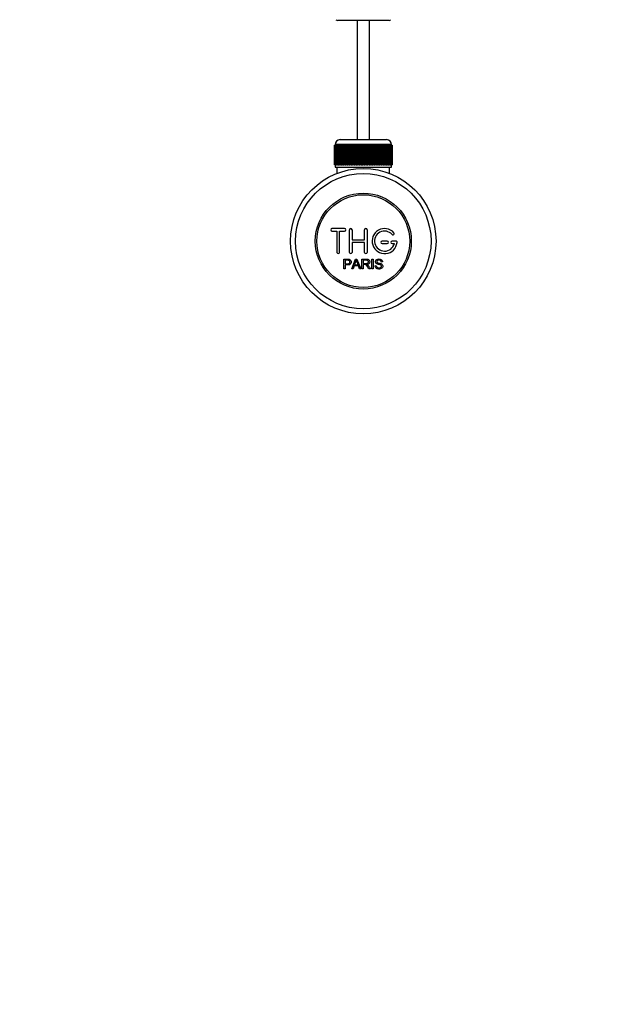
# Model space of a CAD drawing. Units: millimetres. Extents: x 0 to 1194, y 0 to 1776.
# Drawn here: x 453 to 685, y 0 to 393 of the extents above; entities that cross this region are included whole.
import ezdxf
from ezdxf import colors
from ezdxf.entities.mleader import LeaderData, LeaderLine
from ezdxf.math import Vec2, Vec3

# ---------------------------------------------------------------- set-up
doc = ezdxf.new("R2010")
doc.units = ezdxf.units.MM
doc.layers.add('DV2_Défaut', color=7, linetype='Continuous')
doc.layers.add('Défaut', color=7, linetype='Continuous')

# ---------------------------------------------------------------- blocks, each defined once
blk = doc.blocks.new('_DOT')
at = {"color": 0}
blk.add_line((0, 0), (-1, 0), dxfattribs=at)
at = {"color": 0, "const_width": 0.333}
blk.add_lwpolyline([(-0.1665, 0, 1), (0.1665, 0, 1)], format="xyb", close=True, dxfattribs=at)
blk = doc.blocks.new('SE1')
at = {"layer": 'DV2_Défaut', "color": 7, "linetype": 'Continuous'}
for p, q in [((579.44, 392.84), (580.1, 392.55)), ((600.79, 392.55), (580.1, 392.55)), ((587.94, 392.55), (587.94, 344.99)), ((592.94, 344.99), (592.94, 392.55)), ((600.79, 392.55), (601.44, 392.84)), ((578.95, 342.79), (578.94, 342.79)), ((578.94, 342.79), (578.94, 334.99)), ((578.95, 334.99), (578.95, 342.79)), ((578.95, 342.79), (578.97, 342.79)), ((578.97, 342.79), (579.02, 342.79)), ((578.97, 342.79), (578.97, 334.99)), ((579.02, 334.99), (579.02, 342.79)), ((579.02, 342.79), (579.08, 342.79)), ((579.08, 342.79), (579.18, 342.79)), ((579.08, 342.79), (579.08, 334.99)), ((579.18, 334.99), (579.18, 342.79)), ((579.18, 342.79), (579.29, 342.79)), ((601.69, 342.99), (579.19, 342.99)), ((579.19, 342.99), (579.19, 342.79)), ((579.29, 342.79), (579.44, 342.79)), ((579.29, 342.79), (579.29, 334.99)), ((579.44, 334.99), (579.44, 342.79)), ((579.44, 342.79), (579.58, 342.79)), ((579.58, 342.79), (579.78, 342.79)), ((579.58, 342.79), (579.58, 334.99)), ((579.78, 334.99), (579.78, 342.79)), ((579.78, 342.79), (579.96, 342.79)), ((579.96, 342.79), (580.21, 342.79)), ((579.96, 342.79), (579.96, 334.99)), ((580.21, 334.99), (580.21, 342.79)), ((580.21, 342.79), (580.43, 342.79)), ((580.43, 342.79), (580.72, 342.79)), ((580.43, 342.79), (580.43, 334.99)), ((580.72, 334.99), (580.72, 342.79)), ((580.72, 342.79), (580.98, 342.79)), ((580.98, 342.79), (581.31, 342.79)), ((580.98, 342.79), (580.98, 334.99)), ((581.19, 344.99), (599.69, 344.99)), ((581.31, 334.99), (581.31, 342.79)), ((581.31, 342.79), (581.6, 342.79)), ((581.6, 342.79), (581.97, 342.79)), ((581.6, 342.79), (581.6, 334.99)), ((581.97, 334.99), (581.97, 342.79)), ((581.97, 342.79), (582.29, 342.79)), ((582.29, 342.79), (582.71, 342.79)), ((582.29, 342.79), (582.29, 334.99)), ((582.71, 334.99), (582.71, 342.79)), ((582.71, 342.79), (583.04, 342.79)), ((583.04, 342.79), (583.04, 334.99)), ((583.04, 342.79), (583.05, 342.79)), ((583.05, 342.79), (583.5, 342.79)), ((583.05, 342.79), (583.05, 334.99)), ((583.5, 334.99), (583.5, 342.79)), ((583.5, 342.79), (583.83, 342.79)), ((583.83, 342.79), (583.83, 334.99)), ((583.83, 342.79), (583.87, 342.79)), ((583.87, 342.79), (584.35, 342.79)), ((583.87, 342.79), (583.87, 334.99)), ((584.35, 334.99), (584.35, 342.79)), ((584.35, 342.79), (584.67, 342.79)), ((584.67, 342.79), (584.67, 334.99)), ((584.67, 342.79), (584.75, 342.79)), ((584.75, 342.79), (585.25, 342.79)), ((584.75, 342.79), (584.75, 334.99)), ((585.25, 334.99), (585.25, 342.79)), ((585.25, 342.79), (585.56, 342.79)), ((585.56, 342.79), (585.56, 334.99)), ((585.56, 342.79), (585.66, 342.79)), ((585.66, 342.79), (586.19, 342.79)), ((585.66, 342.79), (585.66, 334.99)), ((586.19, 334.99), (586.19, 342.79)), ((586.19, 342.79), (586.49, 342.79)), ((586.49, 342.79), (586.49, 334.99)), ((586.49, 342.79), (586.62, 342.79)), ((586.62, 342.79), (587.16, 342.79)), ((586.62, 342.79), (586.62, 334.99)), ((587.16, 334.99), (587.16, 342.79)), ((587.16, 342.79), (587.45, 342.79)), ((587.45, 342.79), (587.45, 334.99)), ((587.45, 342.79), (587.61, 342.79)), ((587.61, 342.79), (588.16, 342.79)), ((587.61, 342.79), (587.61, 334.99)), ((588.16, 334.99), (588.16, 342.79)), ((588.16, 342.79), (588.44, 342.79)), ((588.44, 342.79), (588.44, 334.99)), ((588.44, 342.79), (588.62, 342.79)), ((588.62, 342.79), (589.18, 342.79)), ((588.62, 342.79), (588.62, 334.99)), ((589.18, 334.99), (589.18, 342.79)), ((589.18, 342.79), (589.44, 342.79)), ((589.44, 342.79), (589.44, 334.99)), ((589.44, 342.79), (589.64, 342.79)), ((589.64, 342.79), (590.21, 342.79)), ((589.64, 342.79), (589.64, 334.99)), ((590.21, 334.99), (590.21, 342.79)), ((590.21, 342.79), (590.44, 342.79)), ((590.44, 342.79), (590.44, 334.99)), ((590.44, 342.79), (590.68, 342.79)), ((590.68, 342.79), (591.24, 342.79)), ((590.68, 342.79), (590.68, 334.99)), ((591.24, 334.99), (591.24, 342.79)), ((591.24, 342.79), (591.45, 342.79)), ((591.45, 342.79), (591.45, 334.99)), ((591.45, 342.79), (591.71, 342.79)), ((591.71, 342.79), (592.27, 342.79)), ((591.71, 342.79), (591.71, 334.99)), ((592.27, 334.99), (592.27, 342.79)), ((592.27, 342.79), (592.45, 342.79)), ((592.45, 342.79), (592.45, 334.99)), ((592.45, 342.79), (592.73, 342.79)), ((592.73, 342.79), (593.28, 342.79)), ((592.73, 342.79), (592.73, 334.99)), ((593.28, 334.99), (593.28, 342.79)), ((593.28, 342.79), (593.44, 342.79)), ((593.44, 342.79), (593.44, 334.99)), ((593.44, 342.79), (593.73, 342.79)), ((593.73, 342.79), (594.27, 342.79)), ((593.73, 342.79), (593.73, 334.99)), ((594.27, 334.99), (594.27, 342.79)), ((594.27, 342.79), (594.4, 342.79)), ((594.4, 342.79), (594.4, 334.99)), ((594.4, 342.79), (594.7, 342.79)), ((594.7, 342.79), (595.22, 342.79)), ((594.7, 342.79), (594.7, 334.99)), ((595.22, 334.99), (595.22, 342.79)), ((595.22, 342.79), (595.33, 342.79)), ((595.33, 342.79), (595.33, 334.99)), ((595.33, 342.79), (595.64, 342.79)), ((595.64, 342.79), (596.14, 342.79)), ((595.64, 342.79), (595.64, 334.99)), ((596.14, 334.99), (596.14, 342.79)), ((596.14, 342.79), (596.21, 342.79)), ((596.21, 342.79), (596.21, 334.99)), ((596.21, 342.79), (596.54, 342.79)), ((596.54, 342.79), (597.02, 342.79)), ((596.54, 342.79), (596.54, 334.99)), ((597.02, 334.99), (597.02, 342.79)), ((597.02, 342.79), (597.06, 342.79)), ((597.06, 342.79), (597.06, 334.99)), ((597.06, 342.79), (597.39, 342.79)), ((597.39, 342.79), (597.84, 342.79)), ((597.39, 342.79), (597.39, 334.99)), ((597.84, 334.99), (597.84, 342.79)), ((597.84, 342.79), (597.85, 342.79)), ((597.85, 342.79), (597.85, 334.99)), ((597.85, 342.79), (598.18, 342.79)), ((598.18, 342.79), (598.6, 342.79)), ((598.18, 342.79), (598.18, 334.99)), ((598.6, 342.79), (598.92, 342.79)), ((598.6, 334.99), (598.6, 342.79)), ((598.92, 342.79), (599.29, 342.79)), ((598.92, 342.79), (598.92, 334.99)), ((599.29, 342.79), (599.58, 342.79)), ((599.29, 334.99), (599.29, 342.79)), ((599.58, 342.79), (599.91, 342.79)), ((599.58, 342.79), (599.58, 334.99)), ((599.91, 342.79), (600.17, 342.79)), ((599.91, 334.99), (599.91, 342.79)), ((600.17, 342.79), (600.46, 342.79)), ((600.17, 342.79), (600.17, 334.99)), ((600.46, 342.79), (600.68, 342.79)), ((600.46, 334.99), (600.46, 342.79)), ((600.68, 342.79), (600.93, 342.79)), ((600.68, 342.79), (600.68, 334.99)), ((600.93, 342.79), (601.11, 342.79)), ((600.93, 334.99), (600.93, 342.79)), ((601.11, 342.79), (601.31, 342.79)), ((601.11, 342.79), (601.11, 334.99)), ((601.31, 342.79), (601.45, 342.79)), ((601.31, 334.99), (601.31, 342.79)), ((601.45, 342.79), (601.6, 342.79)), ((601.45, 342.79), (601.45, 334.99)), ((601.6, 342.79), (601.71, 342.79)), ((601.6, 334.99), (601.6, 342.79)), ((601.69, 342.79), (601.69, 342.99)), ((601.71, 342.79), (601.81, 342.79)), ((601.71, 342.79), (601.71, 334.99)), ((601.81, 342.79), (601.87, 342.79)), ((601.81, 334.99), (601.81, 342.79)), ((601.87, 342.79), (601.92, 342.79)), ((601.87, 342.79), (601.87, 334.99)), ((601.92, 342.79), (601.94, 342.79)), ((601.92, 334.99), (601.92, 342.79)), ((601.94, 342.79), (601.94, 342.79)), ((601.94, 342.79), (601.94, 334.99)), ((601.94, 334.99), (601.94, 342.79)), ((578.95, 334.99), (578.94, 334.99)), ((578.97, 334.99), (578.95, 334.99)), ((578.97, 334.99), (579.02, 334.99)), ((579.08, 334.99), (579.02, 334.99)), ((579.08, 334.99), (579.18, 334.99)), ((579.29, 334.99), (579.18, 334.99)), ((579.19, 334.99), (579.19, 333.99)), ((579.19, 333.99), (601.69, 333.99)), ((579.29, 334.99), (579.44, 334.99)), ((579.58, 334.99), (579.44, 334.99)), ((579.58, 334.99), (579.78, 334.99)), ((579.96, 334.99), (579.78, 334.99)), ((579.94, 333.99), (579.94, 331.53)), ((579.96, 334.99), (580.21, 334.99)), ((580.43, 334.99), (580.21, 334.99)), ((580.43, 334.99), (580.72, 334.99)), ((580.98, 334.99), (580.72, 334.99)), ((580.98, 334.99), (581.31, 334.99)), ((581.6, 334.99), (581.31, 334.99)), ((581.6, 334.99), (581.97, 334.99)), ((582.29, 334.99), (581.97, 334.99)), ((582.29, 334.99), (582.71, 334.99)), ((583.04, 334.99), (582.71, 334.99)), ((583.05, 334.99), (583.04, 334.99)), ((583.05, 334.99), (583.5, 334.99)), ((583.83, 334.99), (583.5, 334.99)), ((583.87, 334.99), (583.83, 334.99)), ((583.87, 334.99), (584.35, 334.99)), ((584.67, 334.99), (584.35, 334.99)), ((584.75, 334.99), (584.67, 334.99)), ((584.75, 334.99), (585.25, 334.99)), ((585.56, 334.99), (585.25, 334.99)), ((585.66, 334.99), (585.56, 334.99)), ((585.66, 334.99), (586.19, 334.99)), ((586.49, 334.99), (586.19, 334.99)), ((586.62, 334.99), (586.49, 334.99)), ((586.62, 334.99), (587.16, 334.99)), ((587.45, 334.99), (587.16, 334.99)), ((587.61, 334.99), (587.45, 334.99)), ((587.61, 334.99), (588.16, 334.99)), ((588.44, 334.99), (588.16, 334.99)), ((588.62, 334.99), (588.44, 334.99)), ((588.62, 334.99), (589.18, 334.99)), ((589.44, 334.99), (589.18, 334.99)), ((589.64, 334.99), (589.44, 334.99)), ((589.64, 334.99), (590.21, 334.99)), ((590.44, 334.99), (590.21, 334.99)), ((590.68, 334.99), (590.44, 334.99)), ((590.68, 334.99), (591.24, 334.99)), ((591.45, 334.99), (591.24, 334.99)), ((591.71, 334.99), (591.45, 334.99)), ((591.71, 334.99), (592.27, 334.99)), ((592.45, 334.99), (592.27, 334.99)), ((592.73, 334.99), (592.45, 334.99)), ((592.73, 334.99), (593.28, 334.99)), ((593.44, 334.99), (593.28, 334.99)), ((593.73, 334.99), (593.44, 334.99)), ((593.73, 334.99), (594.27, 334.99)), ((594.4, 334.99), (594.27, 334.99)), ((594.7, 334.99), (594.4, 334.99)), ((594.7, 334.99), (595.22, 334.99)), ((595.33, 334.99), (595.22, 334.99)), ((595.64, 334.99), (595.33, 334.99)), ((595.64, 334.99), (596.14, 334.99)), ((596.21, 334.99), (596.14, 334.99)), ((596.54, 334.99), (596.21, 334.99)), ((596.54, 334.99), (597.02, 334.99)), ((597.06, 334.99), (597.02, 334.99)), ((597.39, 334.99), (597.06, 334.99)), ((597.39, 334.99), (597.84, 334.99)), ((597.85, 334.99), (597.84, 334.99)), ((598.18, 334.99), (597.85, 334.99)), ((598.18, 334.99), (598.6, 334.99)), ((598.92, 334.99), (598.6, 334.99)), ((598.92, 334.99), (599.29, 334.99)), ((599.58, 334.99), (599.29, 334.99)), ((599.58, 334.99), (599.91, 334.99)), ((600.17, 334.99), (599.91, 334.99)), ((600.17, 334.99), (600.46, 334.99)), ((600.68, 334.99), (600.46, 334.99)), ((600.68, 334.99), (600.93, 334.99)), ((601.11, 334.99), (600.93, 334.99)), ((600.94, 331.53), (600.94, 333.99)), ((601.11, 334.99), (601.31, 334.99)), ((601.45, 334.99), (601.31, 334.99)), ((601.45, 334.99), (601.6, 334.99)), ((601.71, 334.99), (601.6, 334.99)), ((601.69, 333.99), (601.69, 334.99)), ((601.71, 334.99), (601.81, 334.99)), ((601.87, 334.99), (601.81, 334.99)), ((601.87, 334.99), (601.92, 334.99)), ((601.94, 334.99), (601.92, 334.99)), ((601.94, 334.99), (601.94, 334.99)), ((582.94, 309.49), (577.94, 309.49)), ((577.94, 308.49), (579.94, 308.49)), ((579.94, 308.49), (579.94, 299.99)), ((580.94, 299.99), (580.94, 308.49)), ((580.94, 308.49), (582.94, 308.49)), ((584.94, 299.99), (584.94, 308.99)), ((585.94, 308.99), (585.94, 304.99)), ((590.94, 304.99), (590.94, 308.99)), ((591.94, 308.99), (591.94, 299.99)), ((585.94, 304.99), (590.94, 304.99)), ((590.94, 303.99), (585.94, 303.99)), ((585.94, 303.99), (585.94, 299.99)), ((590.94, 299.99), (590.94, 303.99)), ((599.94, 304.49), (597.94, 304.49)), ((597.94, 303.49), (599.94, 303.49)), ((603.42, 304.49), (601.94, 304.49)), ((601.94, 303.49), (602.82, 303.49)), ((582.69, 293.42), (582.69, 297.29)), ((583.2, 296.84), (583.2, 295.45)), ((583.2, 295), (583.2, 293.42)), ((585.87, 293.42), (587.36, 297.29)), ((586.98, 295.01), (588.3, 295.01)), ((587.36, 297.29), (587.91, 297.29)), ((587.91, 297.29), (589.49, 293.42)), ((589.9, 293.42), (589.9, 297.29)), ((590.41, 296.86), (590.41, 295.59)), ((590.41, 295.14), (590.41, 293.42)), ((593.88, 293.42), (593.88, 297.29)), ((593.88, 297.29), (594.4, 297.29)), ((594.4, 297.29), (594.4, 293.42)), ((595.13, 294.67), (595.61, 294.71)), ((598.09, 296.2), (597.59, 296.16)), ((583.2, 293.42), (582.69, 293.42)), ((586.41, 293.42), (585.87, 293.42)), ((586.84, 294.59), (586.41, 293.42)), ((588.46, 294.59), (586.84, 294.59)), ((588.91, 293.42), (588.46, 294.59)), ((589.49, 293.42), (588.91, 293.42)), ((590.41, 293.42), (589.9, 293.42)), ((593.31, 293.42), (592.67, 293.42)), ((594.4, 293.42), (593.88, 293.42))]:
    blk.add_line(p, q, dxfattribs=at)
for radius in [29, 27, 19.14, 18.5]:
    blk.add_circle((590.44, 304.49), radius, dxfattribs=at)
for centre, radius, start, end in [((581.19, 342.99), 2, 90, 180), ((599.69, 342.99), 2, 0, 90), ((577.94, 308.99), 0.5, 90, 270), ((582.94, 308.99), 0.5, 270, 90), ((585.44, 308.99), 0.5, 0, 180), ((591.44, 308.99), 0.5, 0, 180), ((598.94, 304.49), 5, 41.8103, 353.6206), ((598.94, 304.49), 4, 41.8103, 345.5225), ((602.3, 307.49), 0.5, 221.8103, 41.8103), ((597.94, 303.99), 0.5, 90, 270), ((599.94, 303.99), 0.5, 270, 90), ((601.94, 303.99), 0.5, 90, 270), ((603.42, 303.99), 0.5, 353.6206, 90), ((580.44, 299.99), 0.5, 180, 0), ((585.44, 299.99), 0.5, 180, 0), ((591.44, 299.99), 0.5, 180, 0), ((576.4, 299.66), 11.56, 336.2723, 346.0887), ((620.44, 307.77), 34.58, 198.3498, 201.6508)]:
    blk.add_arc(centre, radius, start, end, dxfattribs=at)
for points, knots in [([(582.69, 297.29), (583.25, 297.29), (583.81, 297.31), (584.66, 297.28), (584.95, 297.24), (585.42, 296.94), (585.57, 296.67), (585.67, 296.12), (585.63, 295.83), (585.37, 295.34), (585.14, 295.15), (584.6, 295), (584.32, 295), (583.76, 295), (583.48, 295), (583.2, 295)], [0, 0, 0, 0, 0.25, 0.25, 0.375, 0.375, 0.5, 0.5, 0.625, 0.625, 0.75, 0.75, 0.875, 0.875, 1, 1, 1, 1]), ([(583.2, 295.45), (583.56, 295.45), (583.92, 295.44), (584.28, 295.45), (584.41, 295.46), (584.54, 295.47), (584.66, 295.51), (584.73, 295.53), (584.8, 295.56), (584.85, 295.6), (584.91, 295.64), (584.96, 295.69), (585, 295.75), (585.04, 295.8), (585.06, 295.86), (585.08, 295.92), (585.11, 296.01), (585.12, 296.11), (585.11, 296.2), (585.11, 296.28), (585.09, 296.36), (585.06, 296.44), (585.03, 296.51), (584.99, 296.59), (584.93, 296.64), (584.88, 296.7), (584.82, 296.74), (584.76, 296.77), (584.7, 296.79), (584.64, 296.81), (584.58, 296.82), (584.3, 296.85), (584.02, 296.84), (583.75, 296.84), (583.56, 296.84), (583.38, 296.84), (583.2, 296.84)], [0, 0, 0, 0, 0.231109, 0.231109, 0.231109, 0.315599, 0.315599, 0.315599, 0.361452, 0.361452, 0.361452, 0.407997, 0.407997, 0.407997, 0.449279, 0.449279, 0.449279, 0.510802, 0.510802, 0.510802, 0.56375, 0.56375, 0.56375, 0.617294, 0.617294, 0.617294, 0.663481, 0.663481, 0.663481, 0.70395, 0.70395, 0.70395, 0.882069, 0.882069, 0.882069, 1, 1, 1, 1]), ([(589.9, 297.29), (590.52, 297.29), (591.13, 297.31), (591.75, 297.29), (591.91, 297.28), (592.07, 297.27), (592.22, 297.24), (592.33, 297.22), (592.43, 297.18), (592.52, 297.13), (592.62, 297.08), (592.7, 297), (592.77, 296.92), (592.84, 296.82), (592.9, 296.71), (592.94, 296.59), (592.98, 296.48), (593, 296.35), (593, 296.23), (593, 296.1), (592.98, 295.97), (592.93, 295.85), (592.89, 295.74), (592.82, 295.64), (592.74, 295.55), (592.66, 295.47), (592.58, 295.41), (592.48, 295.35), (592.34, 295.28), (592.19, 295.23), (592.03, 295.2), (591.99, 295.19), (591.95, 295.19), (591.91, 295.18)], [0, 0, 0, 0, 0.340399, 0.340399, 0.340399, 0.428735, 0.428735, 0.428735, 0.488921, 0.488921, 0.488921, 0.549857, 0.549857, 0.549857, 0.619166, 0.619166, 0.619166, 0.688802, 0.688802, 0.688802, 0.760928, 0.760928, 0.760928, 0.828185, 0.828185, 0.828185, 0.887967, 0.887967, 0.887967, 0.976276, 0.976276, 0.976276, 1, 1, 1, 1]), ([(590.41, 295.59), (590.82, 295.59), (591.23, 295.57), (591.64, 295.59), (591.75, 295.59), (591.87, 295.6), (591.98, 295.63), (592.05, 295.65), (592.13, 295.68), (592.19, 295.72), (592.24, 295.75), (592.29, 295.79), (592.33, 295.84), (592.37, 295.88), (592.4, 295.94), (592.42, 295.99), (592.45, 296.06), (592.47, 296.12), (592.47, 296.19), (592.47, 296.26), (592.47, 296.33), (592.45, 296.4), (592.43, 296.47), (592.4, 296.54), (592.35, 296.6), (592.31, 296.65), (592.27, 296.69), (592.21, 296.73), (592.16, 296.76), (592.1, 296.79), (592.03, 296.81), (591.91, 296.85), (591.78, 296.86), (591.66, 296.86), (591.24, 296.86), (590.83, 296.86), (590.41, 296.86)], [0, 0, 0, 0, 0.253281, 0.253281, 0.253281, 0.325224, 0.325224, 0.325224, 0.37194, 0.37194, 0.37194, 0.410177, 0.410177, 0.410177, 0.448282, 0.448282, 0.448282, 0.491287, 0.491287, 0.491287, 0.535371, 0.535371, 0.535371, 0.582029, 0.582029, 0.582029, 0.621941, 0.621941, 0.621941, 0.663591, 0.663591, 0.663591, 0.743208, 0.743208, 0.743208, 1, 1, 1, 1]), ([(592.67, 293.42), (592.53, 293.64), (592.39, 293.86), (592.12, 294.29), (591.98, 294.51), (591.78, 294.77), (591.74, 294.82), (591.66, 294.91), (591.61, 294.96), (591.51, 295.04), (591.45, 295.07), (591.36, 295.11), (591.33, 295.12), (591.26, 295.13), (591.23, 295.13), (591.13, 295.14), (591.07, 295.14), (590.94, 295.14), (590.74, 295.14), (590.55, 295.14), (590.41, 295.14)], [0, 0, 0, 0, 0.25, 0.25, 0.5, 0.5, 0.5625, 0.5625, 0.625, 0.625, 0.6875, 0.6875, 0.71875, 0.71875, 0.75, 0.75, 0.8125, 0.8125, 0.875, 1, 1, 1, 1]), ([(591.91, 295.18), (591.99, 295.14), (592.08, 295.1), (592.23, 294.98), (592.3, 294.91), (592.49, 294.7), (592.6, 294.54), (592.9, 294.06), (593.11, 293.74), (593.31, 293.42)], [0, 0, 0, 0, 0.125, 0.125, 0.25, 0.25, 0.5, 0.5, 1, 1, 1, 1]), ([(597.59, 296.16), (597.57, 296.38), (597.49, 296.59), (597.15, 296.86), (596.93, 296.9), (596.5, 296.91), (596.28, 296.9), (595.88, 296.7), (595.75, 296.49), (595.78, 296.17), (595.83, 296.07), (595.98, 295.92), (596.08, 295.88), (596.39, 295.77), (596.6, 295.73), (597.22, 295.58), (597.67, 295.48), (598.24, 294.86), (598.27, 294.35), (597.83, 293.6), (597.38, 293.4), (596.53, 293.33), (596.08, 293.38), (595.36, 293.82), (595.14, 294.24), (595.13, 294.67)], [0, 0, 0, 0, 0.0625, 0.0625, 0.125, 0.125, 0.1875, 0.1875, 0.25, 0.25, 0.28125, 0.28125, 0.3125, 0.3125, 0.375, 0.375, 0.5, 0.5, 0.625, 0.625, 0.75, 0.75, 0.875, 0.875, 1, 1, 1, 1]), ([(595.61, 294.71), (595.63, 294.5), (595.7, 294.29), (595.99, 293.98), (596.2, 293.89), (596.61, 293.8), (596.83, 293.8), (597.26, 293.88), (597.48, 293.97), (597.73, 294.32), (597.75, 294.57), (597.51, 294.93), (597.3, 295.01), (596.69, 295.19), (596.25, 295.24), (595.68, 295.51), (595.5, 295.65), (595.28, 296.02), (595.25, 296.24), (595.32, 296.67), (595.43, 296.87), (595.75, 297.17), (595.96, 297.25), (596.58, 297.41), (597.03, 297.38), (597.81, 297.03), (598.07, 296.63), (598.09, 296.2)], [0, 0, 0, 0, 0.0625, 0.0625, 0.125, 0.125, 0.1875, 0.1875, 0.25, 0.25, 0.3125, 0.3125, 0.375, 0.375, 0.5, 0.5, 0.5625, 0.5625, 0.625, 0.625, 0.6875, 0.6875, 0.75, 0.75, 0.875, 0.875, 1, 1, 1, 1])]:
    blk.add_open_spline(points, degree=3, knots=knots, dxfattribs=at)

msp = doc.modelspace()

# ---------------------------------------------------------------- block references
at = {"layer": 'Défaut'}
msp.add_blockref('SE1', (0, 0), dxfattribs=at)

# ---------------------------------------------------------------- leaders
at = {"layer": 'Défaut', "color": 7, "linetype": 'Continuous'}
ml = msp.add_multileader_mtext('Standard', dxfattribs=at)
ml.set_content('{\\pxsm0.9;\\fSolid Edge ISO|b1||i0||c0|p34;\\W1.;14/04/2016\\P}', color=256)
ml.set_leader_properties()
ml.set_arrow_properties(name='DOT')
ml.build(insert=Vec2(0, 0))
ml.multileader.update_dxf_attribs({"leader_type": 0, "dogleg_length": 0, "arrow_head_size": 12})
ctx = ml.context
ctx.base_point, ctx.char_height, ctx.arrow_head_size, ctx.landing_gap_size = Vec3(1106.95, 1765.86), 12, 12, 4.2
notes = []
notes.append((ctx, [(0, (0, 0, 0), (0, 0), (1, 0), 1, [])]))
ctx.mtext.insert = Vec3(1108.95, 1771.98)
for ctx, leaders in notes:
    for number, flags, end, landing, length, lines in leaders:
        leader = LeaderData()
        leader.index, (leader.has_last_leader_line, leader.has_dogleg_vector, leader.attachment_direction) = number, flags
        leader.last_leader_point, leader.dogleg_vector, leader.dogleg_length = Vec3(end), Vec3(landing), length
        for number, points, colour, breaks in lines:
            line = LeaderLine()
            line.index, line.vertices, line.color, line.breaks = number, Vec3.list(points), colors.encode_raw_color(colour), breaks
            leader.lines.append(line)
        ctx.leaders.append(leader)

doc.saveas('drawing.dxf')
